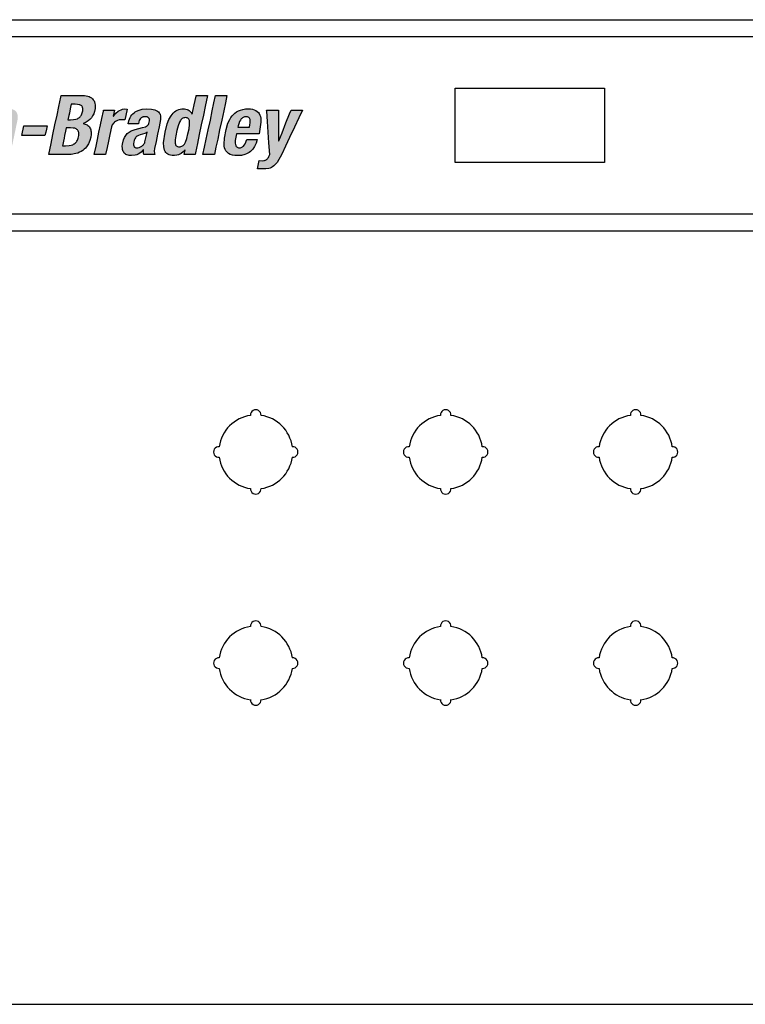
# Model space of a CAD drawing. Units: inches. Extents: x 0 to 57.9, y -4.3 to 66.7.
# Drawn here: x 32 to 40.6, y 14 to 25.7 of the extents above; entities that cross this region are included whole.
import ezdxf

# ---------------------------------------------------------------- set-up
doc = ezdxf.new("R2010")
doc.units = ezdxf.units.IN
doc.header["$MEASUREMENT"] = 0
doc.layers.add('-LBL-UPR', color=9, linetype='Continuous')

# ---------------------------------------------------------------- blocks, each defined once
blk = doc.blocks.new('A$C256A0ED8')
h = blk.add_hatch(color=256)
h.paths.add_polyline_path([(4.284, 10.299), (4.278, 10.414), (4.272, 10.528), (4.266, 10.632), (4.259, 10.763), (4.201, 10.763), (4.085, 10.763), (4.076, 10.743), (4.023, 10.632), (3.973, 10.528), (3.919, 10.414), (3.864, 10.299), (3.815, 10.196), (3.752, 10.065), (3.79, 10.065), (3.899, 10.065), (3.92, 10.114), (3.963, 10.212), (4.04, 10.212), (4.148, 10.212), (4.148, 10.174), (4.149, 10.065), (4.187, 10.065), (4.296, 10.065), (4.295, 10.085), (4.289, 10.196)])
h.paths.add_polyline_path([(4.011, 10.328), (4.028, 10.367), (4.046, 10.409), (4.067, 10.459), (4.09, 10.511), (4.111, 10.56), (4.129, 10.603), (4.146, 10.641), (4.148, 10.641), (4.148, 10.633), (4.148, 10.583), (4.148, 10.536), (4.148, 10.485), (4.148, 10.433), (4.148, 10.387), (4.148, 10.328), (4.102, 10.328), (4.057, 10.328)], flags=16)
h.paths.add_polyline_path([(4.542, 10.356), (4.567, 10.472), (4.59, 10.582), (4.61, 10.676), (4.629, 10.763), (4.583, 10.763), (4.494, 10.763), (4.475, 10.676), (4.455, 10.582), (4.432, 10.472), (4.407, 10.356), (4.384, 10.245), (4.364, 10.151), (4.345, 10.065), (4.391, 10.065), (4.48, 10.065), (4.499, 10.151), (4.519, 10.245)])
h.paths.add_polyline_path([(4.753, 10.245), (4.777, 10.356), (4.801, 10.472), (4.825, 10.582), (4.845, 10.676), (4.863, 10.763), (4.818, 10.763), (4.728, 10.763), (4.71, 10.676), (4.69, 10.582), (4.667, 10.472), (4.642, 10.356), (4.618, 10.245), (4.598, 10.151), (4.58, 10.065), (4.625, 10.065), (4.715, 10.065), (4.733, 10.151)])
h.paths.add_polyline_path([(5.156, 10.113), (5.168, 10.128), (5.19, 10.16), (5.208, 10.198), (5.222, 10.242), (5.19, 10.242), (5.1, 10.242), (5.079, 10.19), (5.068, 10.175), (5.057, 10.162), (5.048, 10.155), (5.035, 10.148), (5.02, 10.144), (5.008, 10.143), (4.995, 10.144), (4.981, 10.151), (4.972, 10.162), (4.967, 10.173), (4.964, 10.181), (4.962, 10.199), (4.962, 10.231), (4.977, 10.307), (4.984, 10.307), (5.066, 10.307), (5.154, 10.307), (5.243, 10.307), (5.25, 10.338), (5.265, 10.447), (5.263, 10.493), (5.26, 10.513), (5.254, 10.531), (5.246, 10.548), (5.235, 10.562), (5.222, 10.575), (5.206, 10.585), (5.188, 10.594), (5.166, 10.599), (5.142, 10.603), (5.114, 10.604), (5.081, 10.603), (5.052, 10.598), (5.024, 10.591), (5, 10.582), (4.978, 10.57), (4.958, 10.555), (4.94, 10.539), (4.924, 10.521), (4.909, 10.502), (4.897, 10.48), (4.876, 10.434), (4.853, 10.359), (4.833, 10.258), (4.829, 10.186), (4.831, 10.164), (4.835, 10.143), (4.842, 10.123), (4.852, 10.106), (4.865, 10.09), (4.882, 10.077), (4.902, 10.066), (4.927, 10.058), (4.956, 10.053), (4.99, 10.051), (5.036, 10.054), (5.076, 10.064), (5.094, 10.071), (5.111, 10.079), (5.127, 10.089), (5.142, 10.101)])
h.paths.add_polyline_path([(4.994, 10.387), (4.997, 10.404), (5.003, 10.426), (5.013, 10.454), (5.022, 10.471), (5.033, 10.486), (5.04, 10.492), (5.047, 10.498), (5.054, 10.503), (5.062, 10.507), (5.071, 10.51), (5.08, 10.512), (5.09, 10.512), (5.099, 10.512), (5.112, 10.51), (5.125, 10.502), (5.133, 10.491), (5.137, 10.48), (5.138, 10.472), (5.139, 10.462), (5.139, 10.441), (5.136, 10.416), (5.131, 10.387), (5.106, 10.387), (5.074, 10.387), (5.051, 10.387), (5.019, 10.387)], flags=16)
h.paths.add_polyline_path([(5.477, 10.434), (5.484, 10.452), (5.493, 10.467), (5.501, 10.477), (5.512, 10.487), (5.526, 10.494), (5.537, 10.498), (5.544, 10.499), (5.561, 10.501), (5.578, 10.5), (5.589, 10.496), (5.597, 10.49), (5.603, 10.482), (5.606, 10.471), (5.607, 10.461), (5.606, 10.446), (5.601, 10.417), (5.583, 10.334), (5.565, 10.246), (5.546, 10.159), (5.526, 10.065), (5.571, 10.065), (5.661, 10.065), (5.671, 10.113), (5.689, 10.196), (5.709, 10.292), (5.728, 10.382), (5.747, 10.474), (5.75, 10.507), (5.749, 10.522), (5.747, 10.535), (5.743, 10.548), (5.739, 10.559), (5.733, 10.568), (5.725, 10.577), (5.717, 10.584), (5.707, 10.591), (5.696, 10.596), (5.684, 10.599), (5.671, 10.602), (5.657, 10.604), (5.631, 10.604), (5.6, 10.6), (5.57, 10.59), (5.551, 10.581), (5.533, 10.569), (5.515, 10.555), (5.489, 10.526), (5.503, 10.591), (5.46, 10.591), (5.374, 10.591), (5.366, 10.554), (5.345, 10.455), (5.327, 10.371), (5.309, 10.284), (5.283, 10.163), (5.262, 10.065), (5.307, 10.065), (5.397, 10.065), (5.416, 10.155), (5.434, 10.239), (5.457, 10.348)])
h.paths.add_polyline_path([(6.089, 10.366), (6.097, 10.405), (6.089, 10.405), (6.045, 10.405), (6.004, 10.405), (5.959, 10.405), (5.914, 10.405), (5.873, 10.405), (5.821, 10.405), (5.813, 10.366), (5.805, 10.328), (5.797, 10.29), (5.804, 10.29), (5.848, 10.29), (5.889, 10.29), (5.934, 10.29), (5.98, 10.29), (6.021, 10.29), (6.072, 10.29), (6.081, 10.328)])
h.paths.add_polyline_path([(6.549, 10.425), (6.536, 10.429), (6.519, 10.432), (6.536, 10.437), (6.562, 10.448), (6.584, 10.462), (6.604, 10.479), (6.622, 10.499), (6.637, 10.521), (6.649, 10.545), (6.658, 10.572), (6.665, 10.61), (6.667, 10.632), (6.667, 10.652), (6.664, 10.67), (6.66, 10.686), (6.653, 10.701), (6.645, 10.713), (6.635, 10.724), (6.623, 10.734), (6.609, 10.742), (6.594, 10.749), (6.578, 10.754), (6.541, 10.761), (6.494, 10.763), (6.382, 10.763), (6.265, 10.763), (6.26, 10.743), (6.237, 10.632), (6.215, 10.528), (6.19, 10.414), (6.166, 10.299), (6.144, 10.196), (6.116, 10.065), (6.161, 10.065), (6.274, 10.065), (6.383, 10.066), (6.437, 10.074), (6.461, 10.081), (6.482, 10.09), (6.502, 10.101), (6.521, 10.113), (6.537, 10.126), (6.552, 10.141), (6.565, 10.156), (6.588, 10.191), (6.604, 10.229), (6.615, 10.269), (6.62, 10.302), (6.62, 10.332), (6.617, 10.346), (6.614, 10.358), (6.61, 10.37), (6.604, 10.381), (6.598, 10.391), (6.59, 10.4), (6.581, 10.408), (6.571, 10.415), (6.561, 10.42)])
h.paths.add_polyline_path([(6.324, 10.379), (6.339, 10.379), (6.373, 10.379), (6.406, 10.377), (6.426, 10.374), (6.435, 10.371), (6.443, 10.367), (6.45, 10.362), (6.46, 10.354), (6.466, 10.343), (6.47, 10.334), (6.472, 10.325), (6.473, 10.314), (6.473, 10.302), (6.472, 10.289), (6.466, 10.259), (6.456, 10.234), (6.451, 10.223), (6.444, 10.214), (6.437, 10.205), (6.429, 10.197), (6.42, 10.191), (6.411, 10.185), (6.402, 10.18), (6.381, 10.173), (6.358, 10.17), (6.315, 10.168), (6.279, 10.168), (6.282, 10.183), (6.291, 10.223), (6.298, 10.256), (6.305, 10.291), (6.315, 10.339)], flags=16)
h.paths.add_polyline_path([(6.344, 10.476), (6.347, 10.489), (6.355, 10.524), (6.361, 10.553), (6.367, 10.583), (6.376, 10.625), (6.383, 10.659), (6.396, 10.659), (6.428, 10.659), (6.458, 10.658), (6.478, 10.654), (6.487, 10.651), (6.498, 10.646), (6.509, 10.636), (6.517, 10.623), (6.519, 10.61), (6.52, 10.601), (6.519, 10.58), (6.514, 10.556), (6.506, 10.535), (6.501, 10.526), (6.495, 10.518), (6.489, 10.51), (6.482, 10.504), (6.474, 10.498), (6.466, 10.493), (6.457, 10.488), (6.436, 10.481), (6.412, 10.478), (6.374, 10.476)], flags=16)
h.paths.add_polyline_path([(6.897, 10.448), (6.906, 10.454), (6.914, 10.459), (6.932, 10.468), (6.95, 10.473), (6.969, 10.475), (7.019, 10.473), (7.031, 10.527), (7.047, 10.602), (7.012, 10.604), (6.992, 10.601), (6.973, 10.595), (6.955, 10.587), (6.938, 10.576), (6.913, 10.555), (6.881, 10.517), (6.896, 10.591), (6.853, 10.591), (6.767, 10.591), (6.764, 10.576), (6.746, 10.492), (6.73, 10.414), (6.712, 10.328), (6.693, 10.241), (6.677, 10.163), (6.656, 10.065), (6.712, 10.065), (6.79, 10.065), (6.808, 10.146), (6.824, 10.223), (6.84, 10.299), (6.861, 10.393), (6.865, 10.405), (6.87, 10.415), (6.876, 10.425), (6.883, 10.434), (6.89, 10.441)])
h.paths.add_polyline_path([(7.442, 10.508), (7.441, 10.522), (7.437, 10.536), (7.432, 10.548), (7.425, 10.559), (7.416, 10.569), (7.405, 10.578), (7.391, 10.586), (7.374, 10.592), (7.355, 10.598), (7.333, 10.601), (7.279, 10.604), (7.224, 10.6), (7.189, 10.591), (7.156, 10.577), (7.141, 10.569), (7.127, 10.558), (7.114, 10.547), (7.102, 10.533), (7.091, 10.519), (7.081, 10.502), (7.073, 10.484), (7.066, 10.464), (7.057, 10.429), (7.089, 10.429), (7.179, 10.429), (7.184, 10.452), (7.189, 10.466), (7.195, 10.478), (7.205, 10.491), (7.216, 10.5), (7.227, 10.507), (7.241, 10.511), (7.256, 10.513), (7.277, 10.511), (7.29, 10.507), (7.298, 10.501), (7.305, 10.493), (7.309, 10.484), (7.31, 10.475), (7.31, 10.462), (7.308, 10.448), (7.302, 10.43), (7.296, 10.418), (7.289, 10.41), (7.283, 10.405), (7.274, 10.398), (7.262, 10.393), (7.226, 10.383), (7.142, 10.361), (7.095, 10.343), (7.069, 10.329), (7.047, 10.311), (7.038, 10.301), (7.029, 10.29), (7.014, 10.265), (7.002, 10.236), (6.99, 10.188), (6.987, 10.162), (6.989, 10.136), (6.991, 10.123), (6.994, 10.111), (6.999, 10.1), (7.005, 10.09), (7.012, 10.08), (7.021, 10.072), (7.031, 10.065), (7.042, 10.059), (7.056, 10.055), (7.071, 10.052), (7.099, 10.051), (7.142, 10.056), (7.161, 10.061), (7.178, 10.069), (7.195, 10.079), (7.212, 10.093), (7.238, 10.122), (7.239, 10.081), (7.243, 10.065), (7.286, 10.065), (7.372, 10.065), (7.369, 10.081), (7.367, 10.103), (7.371, 10.134), (7.388, 10.218), (7.406, 10.305), (7.425, 10.391), (7.441, 10.477)])
h.paths.add_polyline_path([(7.282, 10.328), (7.278, 10.308), (7.271, 10.276), (7.264, 10.244), (7.257, 10.214), (7.254, 10.204), (7.249, 10.195), (7.244, 10.187), (7.239, 10.18), (7.232, 10.173), (7.219, 10.162), (7.204, 10.153), (7.189, 10.148), (7.174, 10.144), (7.157, 10.143), (7.145, 10.145), (7.136, 10.15), (7.129, 10.157), (7.124, 10.167), (7.122, 10.179), (7.121, 10.195), (7.123, 10.209), (7.129, 10.233), (7.135, 10.248), (7.144, 10.261), (7.148, 10.267), (7.154, 10.272), (7.166, 10.282), (7.181, 10.29), (7.199, 10.296), (7.229, 10.304), (7.257, 10.314)], flags=16)
h.paths.add_polyline_path([(7.948, 10.528), (7.97, 10.632), (7.998, 10.763), (7.973, 10.763), (7.863, 10.763), (7.862, 10.756), (7.84, 10.652), (7.816, 10.539), (7.802, 10.563), (7.793, 10.575), (7.782, 10.585), (7.77, 10.592), (7.756, 10.598), (7.741, 10.602), (7.724, 10.604), (7.694, 10.603), (7.675, 10.6), (7.656, 10.596), (7.639, 10.589), (7.623, 10.58), (7.607, 10.568), (7.592, 10.555), (7.578, 10.539), (7.565, 10.521), (7.541, 10.479), (7.52, 10.426), (7.494, 10.328), (7.477, 10.202), (7.479, 10.154), (7.483, 10.134), (7.488, 10.116), (7.496, 10.1), (7.505, 10.087), (7.515, 10.076), (7.528, 10.067), (7.543, 10.06), (7.559, 10.055), (7.577, 10.052), (7.606, 10.051), (7.634, 10.055), (7.652, 10.06), (7.668, 10.067), (7.685, 10.077), (7.708, 10.096), (7.733, 10.123), (7.721, 10.065), (7.745, 10.065), (7.85, 10.065), (7.854, 10.085), (7.878, 10.196), (7.9, 10.299), (7.924, 10.414)])
h.paths.add_polyline_path([(7.78, 10.476), (7.783, 10.467), (7.785, 10.457), (7.786, 10.446), (7.786, 10.419), (7.779, 10.368), (7.766, 10.307), (7.752, 10.252), (7.736, 10.21), (7.723, 10.188), (7.717, 10.179), (7.709, 10.172), (7.701, 10.166), (7.693, 10.161), (7.683, 10.157), (7.673, 10.155), (7.663, 10.155), (7.652, 10.155), (7.643, 10.157), (7.632, 10.163), (7.624, 10.172), (7.62, 10.179), (7.617, 10.188), (7.615, 10.198), (7.614, 10.21), (7.614, 10.237), (7.621, 10.287), (7.634, 10.349), (7.648, 10.403), (7.664, 10.446), (7.676, 10.467), (7.683, 10.476), (7.69, 10.484), (7.698, 10.49), (7.707, 10.495), (7.716, 10.498), (7.726, 10.5), (7.736, 10.501), (7.747, 10.5), (7.756, 10.498), (7.767, 10.493), (7.776, 10.484)], flags=16)
h.paths.add_polyline_path([(8.166, 10.472), (8.189, 10.582), (8.209, 10.676), (8.228, 10.763), (8.182, 10.763), (8.093, 10.763), (8.074, 10.676), (8.054, 10.582), (8.031, 10.472), (8.006, 10.356), (7.983, 10.245), (7.963, 10.151), (7.944, 10.065), (7.99, 10.065), (8.079, 10.065), (8.098, 10.151), (8.118, 10.245), (8.141, 10.356)])
h.paths.add_polyline_path([(8.63, 10.447), (8.628, 10.493), (8.624, 10.513), (8.618, 10.531), (8.61, 10.548), (8.6, 10.562), (8.587, 10.575), (8.571, 10.585), (8.552, 10.594), (8.531, 10.599), (8.506, 10.603), (8.479, 10.604), (8.446, 10.603), (8.416, 10.598), (8.389, 10.591), (8.364, 10.582), (8.342, 10.57), (8.322, 10.555), (8.304, 10.539), (8.288, 10.521), (8.274, 10.502), (8.261, 10.48), (8.24, 10.434), (8.217, 10.359), (8.198, 10.258), (8.193, 10.186), (8.195, 10.164), (8.2, 10.143), (8.206, 10.123), (8.216, 10.106), (8.229, 10.09), (8.246, 10.077), (8.267, 10.066), (8.292, 10.058), (8.321, 10.053), (8.355, 10.051), (8.4, 10.054), (8.44, 10.064), (8.459, 10.071), (8.476, 10.079), (8.492, 10.089), (8.507, 10.101), (8.52, 10.113), (8.533, 10.128), (8.555, 10.16), (8.573, 10.198), (8.586, 10.242), (8.555, 10.242), (8.465, 10.242), (8.443, 10.19), (8.433, 10.175), (8.422, 10.162), (8.413, 10.155), (8.4, 10.148), (8.385, 10.144), (8.373, 10.143), (8.359, 10.144), (8.346, 10.151), (8.336, 10.162), (8.331, 10.173), (8.329, 10.181), (8.326, 10.199), (8.327, 10.231), (8.341, 10.307), (8.349, 10.307), (8.431, 10.307), (8.518, 10.307), (8.608, 10.307), (8.614, 10.338)])
h.paths.add_polyline_path([(8.496, 10.387), (8.47, 10.387), (8.438, 10.387), (8.416, 10.387), (8.384, 10.387), (8.358, 10.387), (8.362, 10.404), (8.367, 10.426), (8.377, 10.454), (8.387, 10.471), (8.398, 10.486), (8.404, 10.492), (8.411, 10.498), (8.419, 10.503), (8.427, 10.507), (8.435, 10.51), (8.444, 10.512), (8.454, 10.512), (8.464, 10.512), (8.477, 10.51), (8.489, 10.502), (8.498, 10.491), (8.501, 10.48), (8.503, 10.472), (8.504, 10.462), (8.503, 10.441), (8.5, 10.416)], flags=16)
h.paths.add_polyline_path([(8.839, 10.469), (8.839, 10.591), (8.803, 10.591), (8.698, 10.591), (8.699, 10.576), (8.708, 10.455), (8.716, 10.328), (8.725, 10.201), (8.734, 10.065), (8.725, 10.041), (8.718, 10.027), (8.707, 10.013), (8.695, 10.003), (8.682, 9.997), (8.671, 9.993), (8.663, 9.992), (8.646, 9.99), (8.611, 9.993), (8.59, 9.893), (8.688, 9.894), (8.724, 9.9), (8.74, 9.904), (8.755, 9.91), (8.769, 9.918), (8.783, 9.928), (8.796, 9.94), (8.821, 9.971), (8.876, 10.068), (8.92, 10.161), (8.969, 10.265), (9.026, 10.386), (9.079, 10.499), (9.123, 10.591), (9.097, 10.591), (8.988, 10.591), (8.97, 10.546), (8.927, 10.439), (8.88, 10.321), (8.842, 10.227), (8.84, 10.227), (8.84, 10.237), (8.84, 10.349)])
at = {"layer": '-LBL-UPR'}
for p, q in [((0, 11.66), (23.608, 11.66)), ((0, 11.46), (23.608, 11.46)), ((0, 9.36), (23.608, 9.36)), ((0, 9.16), (23.608, 9.16))]:
    blk.add_line(p, q, dxfattribs=at)
for p, q in [((6.237, 10.632), (6.26, 10.743)), ((6.26, 10.743), (6.265, 10.763)), ((6.265, 10.763), (6.382, 10.763)), ((6.382, 10.763), (6.494, 10.763)), ((6.494, 10.763), (6.541, 10.761)), ((6.541, 10.761), (6.578, 10.754)), ((6.578, 10.754), (6.594, 10.749)), ((6.594, 10.749), (6.609, 10.742)), ((6.609, 10.742), (6.623, 10.734)), ((6.623, 10.734), (6.635, 10.724)), ((7.84, 10.652), (7.862, 10.756)), ((7.862, 10.756), (7.863, 10.763)), ((7.863, 10.763), (7.973, 10.763)), ((7.998, 10.763), (7.97, 10.632)), ((7.973, 10.763), (7.998, 10.763)), ((8.074, 10.676), (8.093, 10.763)), ((8.093, 10.763), (8.182, 10.763)), ((8.182, 10.763), (8.228, 10.763)), ((8.228, 10.763), (8.209, 10.676)), ((6.215, 10.528), (6.237, 10.632)), ((6.376, 10.625), (6.367, 10.583)), ((6.383, 10.659), (6.376, 10.625)), ((6.396, 10.659), (6.383, 10.659)), ((6.428, 10.659), (6.396, 10.659)), ((6.458, 10.658), (6.428, 10.659)), ((6.478, 10.654), (6.458, 10.658)), ((6.487, 10.651), (6.478, 10.654)), ((6.494, 10.648), (6.487, 10.651)), ((6.501, 10.644), (6.494, 10.648)), ((6.507, 10.639), (6.501, 10.644)), ((6.511, 10.633), (6.507, 10.639)), ((6.515, 10.626), (6.511, 10.633)), ((6.518, 10.619), (6.515, 10.626)), ((6.519, 10.61), (6.518, 10.619)), ((6.635, 10.724), (6.645, 10.713)), ((6.645, 10.713), (6.653, 10.701)), ((6.653, 10.701), (6.66, 10.686)), ((6.66, 10.686), (6.664, 10.67)), ((6.664, 10.67), (6.667, 10.652)), ((6.667, 10.632), (6.665, 10.61)), ((6.667, 10.652), (6.667, 10.632)), ((7.816, 10.542), (7.84, 10.652)), ((7.97, 10.632), (7.948, 10.528)), ((8.054, 10.582), (8.074, 10.676)), ((8.209, 10.676), (8.189, 10.582)), ((6.19, 10.414), (6.215, 10.528)), ((6.355, 10.524), (6.347, 10.489)), ((6.361, 10.553), (6.355, 10.524)), ((6.367, 10.583), (6.361, 10.553)), ((6.466, 10.493), (6.474, 10.498)), ((6.474, 10.498), (6.482, 10.504)), ((6.482, 10.504), (6.489, 10.51)), ((6.489, 10.51), (6.495, 10.518)), ((6.495, 10.518), (6.501, 10.526)), ((6.501, 10.526), (6.506, 10.535)), ((6.506, 10.535), (6.514, 10.556)), ((6.514, 10.556), (6.519, 10.58)), ((6.52, 10.601), (6.519, 10.61)), ((6.519, 10.58), (6.52, 10.601)), ((6.622, 10.499), (6.604, 10.479)), ((6.637, 10.521), (6.622, 10.499)), ((6.649, 10.545), (6.637, 10.521)), ((6.658, 10.572), (6.649, 10.545)), ((6.665, 10.61), (6.658, 10.572)), ((6.746, 10.492), (6.764, 10.576)), ((6.764, 10.576), (6.767, 10.591)), ((6.767, 10.591), (6.853, 10.591)), ((6.853, 10.591), (6.896, 10.591)), ((6.896, 10.591), (6.881, 10.52)), ((6.881, 10.52), (6.883, 10.52)), ((6.883, 10.52), (6.913, 10.555)), ((6.913, 10.555), (6.938, 10.576)), ((6.938, 10.576), (6.955, 10.587)), ((6.955, 10.587), (6.973, 10.595)), ((6.973, 10.595), (6.992, 10.601)), ((6.992, 10.601), (7.012, 10.604)), ((7.012, 10.604), (7.047, 10.602)), ((7.031, 10.527), (7.019, 10.473)), ((7.047, 10.602), (7.031, 10.527)), ((7.073, 10.484), (7.081, 10.502)), ((7.081, 10.502), (7.091, 10.519)), ((7.091, 10.519), (7.102, 10.533)), ((7.102, 10.533), (7.114, 10.547)), ((7.114, 10.547), (7.127, 10.558)), ((7.127, 10.558), (7.141, 10.569)), ((7.141, 10.569), (7.156, 10.577)), ((7.156, 10.577), (7.189, 10.591)), ((7.189, 10.591), (7.224, 10.6)), ((7.213, 10.498), (7.208, 10.494)), ((7.219, 10.502), (7.213, 10.498)), ((7.224, 10.505), (7.219, 10.502)), ((7.224, 10.6), (7.279, 10.604)), ((7.231, 10.508), (7.224, 10.505)), ((7.237, 10.51), (7.231, 10.508)), ((7.244, 10.511), (7.237, 10.51)), ((7.251, 10.512), (7.244, 10.511)), ((7.259, 10.512), (7.251, 10.512)), ((7.274, 10.511), (7.259, 10.512)), ((7.281, 10.51), (7.274, 10.511)), ((7.279, 10.604), (7.333, 10.601)), ((7.287, 10.508), (7.281, 10.51)), ((7.292, 10.506), (7.287, 10.508)), ((7.296, 10.503), (7.292, 10.506)), ((7.3, 10.499), (7.296, 10.503)), ((7.303, 10.495), (7.3, 10.499)), ((7.306, 10.491), (7.303, 10.495)), ((7.333, 10.601), (7.355, 10.598)), ((7.355, 10.598), (7.374, 10.592)), ((7.374, 10.592), (7.391, 10.586)), ((7.391, 10.586), (7.405, 10.578)), ((7.405, 10.578), (7.416, 10.569)), ((7.416, 10.569), (7.425, 10.559)), ((7.425, 10.559), (7.432, 10.548)), ((7.432, 10.548), (7.437, 10.536)), ((7.437, 10.536), (7.441, 10.522)), ((7.441, 10.522), (7.442, 10.508)), ((7.442, 10.508), (7.441, 10.477)), ((7.541, 10.479), (7.565, 10.521)), ((7.565, 10.521), (7.578, 10.539)), ((7.578, 10.539), (7.592, 10.555)), ((7.592, 10.555), (7.607, 10.568)), ((7.607, 10.568), (7.623, 10.58)), ((7.623, 10.58), (7.639, 10.589)), ((7.639, 10.589), (7.656, 10.596)), ((7.656, 10.596), (7.675, 10.6)), ((7.675, 10.6), (7.694, 10.603)), ((7.694, 10.603), (7.724, 10.604)), ((7.707, 10.495), (7.698, 10.49)), ((7.716, 10.498), (7.707, 10.495)), ((7.726, 10.5), (7.716, 10.498)), ((7.724, 10.604), (7.741, 10.602)), ((7.736, 10.501), (7.726, 10.5)), ((7.747, 10.5), (7.736, 10.501)), ((7.741, 10.602), (7.756, 10.598)), ((7.756, 10.498), (7.747, 10.5)), ((7.756, 10.598), (7.77, 10.592)), ((7.764, 10.495), (7.756, 10.498)), ((7.77, 10.49), (7.764, 10.495)), ((7.77, 10.592), (7.782, 10.585)), ((7.782, 10.585), (7.793, 10.575)), ((7.793, 10.575), (7.802, 10.563)), ((7.802, 10.563), (7.814, 10.542)), ((7.814, 10.542), (7.816, 10.542)), ((7.948, 10.528), (7.924, 10.414)), ((8.031, 10.472), (8.054, 10.582)), ((8.189, 10.582), (8.166, 10.472)), ((8.261, 10.48), (8.274, 10.502)), ((8.274, 10.502), (8.288, 10.521)), ((8.288, 10.521), (8.304, 10.539)), ((8.304, 10.539), (8.322, 10.555)), ((8.322, 10.555), (8.342, 10.57)), ((8.342, 10.57), (8.364, 10.582)), ((8.364, 10.582), (8.389, 10.591)), ((8.389, 10.591), (8.416, 10.598)), ((8.411, 10.498), (8.404, 10.492)), ((8.419, 10.503), (8.411, 10.498)), ((8.416, 10.598), (8.446, 10.603)), ((8.427, 10.507), (8.419, 10.503)), ((8.435, 10.51), (8.427, 10.507)), ((8.444, 10.512), (8.435, 10.51)), ((8.454, 10.512), (8.444, 10.512)), ((8.446, 10.603), (8.479, 10.604)), ((8.464, 10.512), (8.454, 10.512)), ((8.472, 10.51), (8.464, 10.512)), ((8.48, 10.508), (8.472, 10.51)), ((8.479, 10.604), (8.506, 10.603)), ((8.486, 10.504), (8.48, 10.508)), ((8.491, 10.5), (8.486, 10.504)), ((8.496, 10.494), (8.491, 10.5)), ((8.499, 10.487), (8.496, 10.494)), ((8.506, 10.603), (8.531, 10.599)), ((8.531, 10.599), (8.552, 10.594)), ((8.552, 10.594), (8.571, 10.585)), ((8.571, 10.585), (8.587, 10.575)), ((8.587, 10.575), (8.6, 10.562)), ((8.6, 10.562), (8.61, 10.548)), ((8.61, 10.548), (8.618, 10.531)), ((8.618, 10.531), (8.624, 10.513)), ((8.624, 10.513), (8.628, 10.493)), ((8.698, 10.591), (8.803, 10.591)), ((8.699, 10.576), (8.698, 10.591)), ((8.708, 10.455), (8.699, 10.576)), ((8.803, 10.591), (8.839, 10.591)), ((8.839, 10.591), (8.839, 10.469)), ((8.927, 10.439), (8.97, 10.546)), ((8.97, 10.546), (8.988, 10.591)), ((8.988, 10.591), (9.097, 10.591)), ((9.079, 10.499), (9.026, 10.386)), ((9.123, 10.591), (9.079, 10.499)), ((9.097, 10.591), (9.123, 10.591)), ((5.813, 10.366), (5.821, 10.405)), ((5.821, 10.405), (5.873, 10.405)), ((5.873, 10.405), (5.914, 10.405)), ((5.914, 10.405), (5.959, 10.405)), ((5.959, 10.405), (6.004, 10.405)), ((6.004, 10.405), (6.045, 10.405)), ((6.045, 10.405), (6.089, 10.405)), ((6.089, 10.405), (6.097, 10.405)), ((6.097, 10.405), (6.089, 10.366)), ((6.166, 10.299), (6.19, 10.414)), ((6.324, 10.379), (6.315, 10.339)), ((6.339, 10.379), (6.324, 10.379)), ((6.373, 10.379), (6.339, 10.379)), ((6.347, 10.489), (6.344, 10.476)), ((6.344, 10.476), (6.344, 10.476)), ((6.344, 10.476), (6.374, 10.476)), ((6.406, 10.377), (6.373, 10.379)), ((6.374, 10.476), (6.412, 10.478)), ((6.412, 10.478), (6.436, 10.481)), ((6.436, 10.481), (6.457, 10.488)), ((6.457, 10.488), (6.466, 10.493)), ((6.536, 10.437), (6.523, 10.433)), ((6.523, 10.433), (6.523, 10.431)), ((6.523, 10.431), (6.536, 10.429)), ((6.562, 10.448), (6.536, 10.437)), ((6.536, 10.429), (6.549, 10.425)), ((6.549, 10.425), (6.561, 10.42)), ((6.561, 10.42), (6.571, 10.415)), ((6.584, 10.462), (6.562, 10.448)), ((6.571, 10.415), (6.581, 10.408)), ((6.581, 10.408), (6.59, 10.4)), ((6.604, 10.479), (6.584, 10.462)), ((6.59, 10.4), (6.598, 10.391)), ((6.598, 10.391), (6.604, 10.381)), ((6.604, 10.381), (6.61, 10.37)), ((6.712, 10.328), (6.73, 10.414)), ((6.73, 10.414), (6.746, 10.492)), ((6.861, 10.393), (6.84, 10.299)), ((6.865, 10.405), (6.861, 10.393)), ((6.87, 10.415), (6.865, 10.405)), ((6.876, 10.425), (6.87, 10.415)), ((6.883, 10.434), (6.876, 10.425)), ((6.89, 10.441), (6.883, 10.434)), ((6.897, 10.448), (6.89, 10.441)), ((6.906, 10.454), (6.897, 10.448)), ((6.914, 10.459), (6.906, 10.454)), ((6.932, 10.468), (6.914, 10.459)), ((6.95, 10.473), (6.932, 10.468)), ((6.969, 10.475), (6.95, 10.473)), ((7.019, 10.473), (6.969, 10.475)), ((7.057, 10.429), (7.066, 10.464)), ((7.089, 10.429), (7.057, 10.429)), ((7.066, 10.464), (7.073, 10.484)), ((7.179, 10.429), (7.089, 10.429)), ((7.142, 10.361), (7.226, 10.383)), ((7.184, 10.452), (7.179, 10.429)), ((7.189, 10.466), (7.184, 10.452)), ((7.195, 10.478), (7.189, 10.466)), ((7.203, 10.489), (7.195, 10.478)), ((7.208, 10.494), (7.203, 10.489)), ((7.226, 10.383), (7.262, 10.393)), ((7.262, 10.393), (7.274, 10.398)), ((7.274, 10.398), (7.283, 10.405)), ((7.283, 10.405), (7.287, 10.408)), ((7.287, 10.408), (7.291, 10.412)), ((7.291, 10.412), (7.294, 10.416)), ((7.294, 10.416), (7.297, 10.42)), ((7.297, 10.42), (7.302, 10.43)), ((7.302, 10.43), (7.308, 10.448)), ((7.308, 10.486), (7.306, 10.491)), ((7.309, 10.481), (7.308, 10.486)), ((7.308, 10.448), (7.31, 10.462)), ((7.31, 10.475), (7.309, 10.481)), ((7.31, 10.462), (7.31, 10.475)), ((7.425, 10.391), (7.406, 10.305)), ((7.441, 10.477), (7.425, 10.391)), ((7.494, 10.328), (7.52, 10.426)), ((7.52, 10.426), (7.541, 10.479)), ((7.648, 10.403), (7.634, 10.349)), ((7.664, 10.446), (7.648, 10.403)), ((7.676, 10.467), (7.664, 10.446)), ((7.683, 10.476), (7.676, 10.467)), ((7.69, 10.484), (7.683, 10.476)), ((7.698, 10.49), (7.69, 10.484)), ((7.776, 10.484), (7.77, 10.49)), ((7.78, 10.476), (7.776, 10.484)), ((7.779, 10.368), (7.786, 10.419)), ((7.783, 10.467), (7.78, 10.476)), ((7.785, 10.457), (7.783, 10.467)), ((7.786, 10.446), (7.785, 10.457)), ((7.786, 10.419), (7.786, 10.446)), ((7.924, 10.414), (7.9, 10.299)), ((8.006, 10.356), (8.031, 10.472)), ((8.166, 10.472), (8.141, 10.356)), ((8.217, 10.359), (8.24, 10.434)), ((8.24, 10.434), (8.261, 10.48)), ((8.362, 10.404), (8.358, 10.387)), ((8.358, 10.387), (8.384, 10.387)), ((8.367, 10.426), (8.362, 10.404)), ((8.377, 10.454), (8.367, 10.426)), ((8.387, 10.471), (8.377, 10.454)), ((8.384, 10.387), (8.416, 10.387)), ((8.398, 10.486), (8.387, 10.471)), ((8.404, 10.492), (8.398, 10.486)), ((8.416, 10.387), (8.438, 10.387)), ((8.438, 10.387), (8.47, 10.387)), ((8.47, 10.387), (8.496, 10.387)), ((8.496, 10.387), (8.5, 10.416)), ((8.496, 10.387), (8.496, 10.387)), ((8.501, 10.48), (8.499, 10.487)), ((8.5, 10.416), (8.503, 10.441)), ((8.503, 10.472), (8.501, 10.48)), ((8.504, 10.462), (8.503, 10.472)), ((8.503, 10.441), (8.504, 10.462)), ((8.63, 10.447), (8.614, 10.338)), ((8.628, 10.493), (8.63, 10.447)), ((8.716, 10.328), (8.708, 10.455)), ((8.839, 10.469), (8.84, 10.349)), ((8.88, 10.321), (8.927, 10.439)), ((9.026, 10.386), (8.969, 10.265)), ((5.797, 10.29), (5.805, 10.328)), ((5.804, 10.29), (5.797, 10.29)), ((5.848, 10.29), (5.804, 10.29)), ((5.805, 10.328), (5.813, 10.366)), ((5.889, 10.29), (5.848, 10.29)), ((5.934, 10.29), (5.889, 10.29)), ((5.98, 10.29), (5.934, 10.29)), ((6.021, 10.29), (5.98, 10.29)), ((6.072, 10.29), (6.021, 10.29)), ((6.081, 10.328), (6.072, 10.29)), ((6.089, 10.366), (6.081, 10.328)), ((6.144, 10.196), (6.166, 10.299)), ((6.305, 10.291), (6.298, 10.256)), ((6.315, 10.339), (6.305, 10.291)), ((6.426, 10.374), (6.406, 10.377)), ((6.435, 10.371), (6.426, 10.374)), ((6.443, 10.367), (6.435, 10.371)), ((6.45, 10.362), (6.443, 10.367)), ((6.456, 10.357), (6.45, 10.362)), ((6.462, 10.35), (6.456, 10.357)), ((6.466, 10.343), (6.462, 10.35)), ((6.47, 10.334), (6.466, 10.343)), ((6.466, 10.259), (6.472, 10.289)), ((6.472, 10.325), (6.47, 10.334)), ((6.473, 10.314), (6.472, 10.325)), ((6.472, 10.289), (6.473, 10.302)), ((6.473, 10.302), (6.473, 10.314)), ((6.615, 10.269), (6.604, 10.229)), ((6.61, 10.37), (6.614, 10.358)), ((6.614, 10.358), (6.617, 10.346)), ((6.62, 10.302), (6.615, 10.269)), ((6.617, 10.346), (6.62, 10.332)), ((6.62, 10.332), (6.62, 10.302)), ((6.693, 10.241), (6.712, 10.328)), ((6.84, 10.299), (6.824, 10.223)), ((7.002, 10.236), (7.014, 10.265)), ((7.014, 10.265), (7.029, 10.29)), ((7.029, 10.29), (7.038, 10.301)), ((7.038, 10.301), (7.047, 10.311)), ((7.047, 10.311), (7.069, 10.329)), ((7.069, 10.329), (7.095, 10.343)), ((7.095, 10.343), (7.142, 10.361)), ((7.148, 10.267), (7.144, 10.261)), ((7.154, 10.272), (7.148, 10.267)), ((7.166, 10.282), (7.154, 10.272)), ((7.181, 10.29), (7.166, 10.282)), ((7.199, 10.296), (7.181, 10.29)), ((7.229, 10.304), (7.199, 10.296)), ((7.257, 10.314), (7.229, 10.304)), ((7.282, 10.328), (7.257, 10.314)), ((7.264, 10.244), (7.271, 10.276)), ((7.271, 10.276), (7.278, 10.308)), ((7.278, 10.308), (7.282, 10.328)), ((7.282, 10.328), (7.282, 10.328)), ((7.406, 10.305), (7.388, 10.218)), ((7.477, 10.202), (7.494, 10.328)), ((7.621, 10.287), (7.614, 10.237)), ((7.634, 10.349), (7.621, 10.287)), ((7.752, 10.252), (7.766, 10.307)), ((7.766, 10.307), (7.779, 10.368)), ((7.9, 10.299), (7.878, 10.196)), ((7.983, 10.245), (8.006, 10.356)), ((8.141, 10.356), (8.118, 10.245)), ((8.198, 10.258), (8.217, 10.359)), ((8.341, 10.307), (8.327, 10.231)), ((8.349, 10.307), (8.341, 10.307)), ((8.431, 10.307), (8.349, 10.307)), ((8.518, 10.307), (8.431, 10.307)), ((8.608, 10.307), (8.518, 10.307)), ((8.614, 10.338), (8.608, 10.307)), ((8.725, 10.201), (8.716, 10.328)), ((8.84, 10.349), (8.84, 10.237)), ((8.842, 10.227), (8.88, 10.321)), ((8.969, 10.265), (8.92, 10.161)), ((6.116, 10.065), (6.144, 10.196)), ((6.282, 10.183), (6.279, 10.168)), ((6.279, 10.168), (6.279, 10.168)), ((6.279, 10.168), (6.315, 10.168)), ((6.291, 10.223), (6.282, 10.183)), ((6.298, 10.256), (6.291, 10.223)), ((6.315, 10.168), (6.358, 10.17)), ((6.358, 10.17), (6.381, 10.173)), ((6.381, 10.173), (6.402, 10.18)), ((6.402, 10.18), (6.411, 10.185)), ((6.411, 10.185), (6.42, 10.191)), ((6.42, 10.191), (6.429, 10.197)), ((6.429, 10.197), (6.437, 10.205)), ((6.437, 10.205), (6.444, 10.214)), ((6.444, 10.214), (6.451, 10.223)), ((6.451, 10.223), (6.456, 10.234)), ((6.456, 10.234), (6.466, 10.259)), ((6.565, 10.156), (6.552, 10.141)), ((6.588, 10.191), (6.565, 10.156)), ((6.604, 10.229), (6.588, 10.191)), ((6.656, 10.065), (6.677, 10.163)), ((6.677, 10.163), (6.693, 10.241)), ((6.808, 10.146), (6.79, 10.065)), ((6.824, 10.223), (6.808, 10.146)), ((6.987, 10.162), (6.99, 10.188)), ((6.989, 10.136), (6.987, 10.162)), ((6.99, 10.188), (7.002, 10.236)), ((7.123, 10.209), (7.121, 10.195)), ((7.121, 10.195), (7.122, 10.182)), ((7.122, 10.182), (7.122, 10.175)), ((7.122, 10.175), (7.124, 10.17)), ((7.129, 10.233), (7.123, 10.209)), ((7.124, 10.17), (7.125, 10.165)), ((7.125, 10.165), (7.128, 10.16)), ((7.128, 10.16), (7.13, 10.156)), ((7.135, 10.248), (7.129, 10.233)), ((7.13, 10.156), (7.134, 10.152)), ((7.134, 10.152), (7.138, 10.149)), ((7.144, 10.261), (7.135, 10.248)), ((7.138, 10.149), (7.142, 10.146)), ((7.142, 10.146), (7.147, 10.144)), ((7.147, 10.144), (7.153, 10.143)), ((7.174, 10.144), (7.189, 10.148)), ((7.189, 10.148), (7.204, 10.153)), ((7.204, 10.153), (7.219, 10.162)), ((7.219, 10.162), (7.232, 10.173)), ((7.232, 10.173), (7.239, 10.18)), ((7.239, 10.18), (7.244, 10.187)), ((7.244, 10.187), (7.249, 10.195)), ((7.249, 10.195), (7.254, 10.204)), ((7.254, 10.204), (7.257, 10.214)), ((7.257, 10.214), (7.264, 10.244)), ((7.388, 10.218), (7.371, 10.134)), ((7.479, 10.154), (7.477, 10.202)), ((7.483, 10.134), (7.479, 10.154)), ((7.614, 10.237), (7.614, 10.21)), ((7.614, 10.21), (7.615, 10.198)), ((7.615, 10.198), (7.617, 10.188)), ((7.617, 10.188), (7.62, 10.179)), ((7.62, 10.179), (7.624, 10.172)), ((7.624, 10.172), (7.629, 10.166)), ((7.629, 10.166), (7.636, 10.161)), ((7.636, 10.161), (7.643, 10.157)), ((7.643, 10.157), (7.652, 10.155)), ((7.652, 10.155), (7.663, 10.155)), ((7.663, 10.155), (7.663, 10.155)), ((7.663, 10.155), (7.673, 10.155)), ((7.673, 10.155), (7.683, 10.157)), ((7.683, 10.157), (7.693, 10.161)), ((7.693, 10.161), (7.701, 10.166)), ((7.701, 10.166), (7.709, 10.172)), ((7.709, 10.172), (7.717, 10.179)), ((7.717, 10.179), (7.723, 10.188)), ((7.723, 10.188), (7.736, 10.21)), ((7.736, 10.21), (7.752, 10.252)), ((7.878, 10.196), (7.854, 10.085)), ((7.944, 10.065), (7.963, 10.151)), ((7.963, 10.151), (7.983, 10.245)), ((8.098, 10.151), (8.079, 10.065)), ((8.118, 10.245), (8.098, 10.151)), ((8.193, 10.186), (8.198, 10.258)), ((8.195, 10.164), (8.193, 10.186)), ((8.2, 10.143), (8.195, 10.164)), ((8.327, 10.231), (8.326, 10.199)), ((8.326, 10.199), (8.329, 10.181)), ((8.329, 10.181), (8.331, 10.173)), ((8.331, 10.173), (8.334, 10.165)), ((8.334, 10.165), (8.338, 10.159)), ((8.338, 10.159), (8.343, 10.153)), ((8.343, 10.153), (8.349, 10.149)), ((8.349, 10.149), (8.356, 10.146)), ((8.356, 10.146), (8.364, 10.144)), ((8.381, 10.143), (8.389, 10.145)), ((8.389, 10.145), (8.396, 10.147)), ((8.396, 10.147), (8.403, 10.149)), ((8.403, 10.149), (8.41, 10.153)), ((8.41, 10.153), (8.416, 10.157)), ((8.416, 10.157), (8.422, 10.162)), ((8.422, 10.162), (8.433, 10.175)), ((8.433, 10.175), (8.443, 10.19)), ((8.443, 10.19), (8.465, 10.242)), ((8.465, 10.242), (8.555, 10.242)), ((8.555, 10.16), (8.533, 10.128)), ((8.555, 10.242), (8.586, 10.242)), ((8.573, 10.198), (8.555, 10.16)), ((8.586, 10.242), (8.573, 10.198)), ((8.734, 10.065), (8.725, 10.201)), ((8.84, 10.237), (8.84, 10.227)), ((8.84, 10.227), (8.842, 10.227)), ((8.92, 10.161), (8.876, 10.068)), ((6.161, 10.065), (6.116, 10.065)), ((6.274, 10.065), (6.161, 10.065)), ((6.383, 10.066), (6.274, 10.065)), ((6.437, 10.074), (6.383, 10.066)), ((6.461, 10.081), (6.437, 10.074)), ((6.482, 10.09), (6.461, 10.081)), ((6.502, 10.101), (6.482, 10.09)), ((6.521, 10.113), (6.502, 10.101)), ((6.537, 10.126), (6.521, 10.113)), ((6.552, 10.141), (6.537, 10.126)), ((6.712, 10.065), (6.656, 10.065)), ((6.79, 10.065), (6.712, 10.065)), ((6.991, 10.123), (6.989, 10.136)), ((6.994, 10.111), (6.991, 10.123)), ((6.999, 10.1), (6.994, 10.111)), ((7.005, 10.09), (6.999, 10.1)), ((7.012, 10.08), (7.005, 10.09)), ((7.021, 10.072), (7.012, 10.08)), ((7.031, 10.065), (7.021, 10.072)), ((7.042, 10.059), (7.031, 10.065)), ((7.056, 10.055), (7.042, 10.059)), ((7.071, 10.052), (7.056, 10.055)), ((7.099, 10.051), (7.071, 10.052)), ((7.142, 10.056), (7.099, 10.051)), ((7.161, 10.061), (7.142, 10.056)), ((7.153, 10.143), (7.16, 10.143)), ((7.16, 10.143), (7.174, 10.144)), ((7.178, 10.069), (7.161, 10.061)), ((7.195, 10.079), (7.178, 10.069)), ((7.212, 10.093), (7.195, 10.079)), ((7.236, 10.12), (7.212, 10.093)), ((7.238, 10.12), (7.236, 10.12)), ((7.239, 10.081), (7.238, 10.12)), ((7.243, 10.065), (7.239, 10.081)), ((7.286, 10.065), (7.243, 10.065)), ((7.372, 10.065), (7.286, 10.065)), ((7.371, 10.134), (7.367, 10.103)), ((7.367, 10.103), (7.369, 10.081)), ((7.369, 10.081), (7.372, 10.065)), ((7.488, 10.116), (7.483, 10.134)), ((7.496, 10.1), (7.488, 10.116)), ((7.505, 10.087), (7.496, 10.1)), ((7.515, 10.076), (7.505, 10.087)), ((7.528, 10.067), (7.515, 10.076)), ((7.543, 10.06), (7.528, 10.067)), ((7.559, 10.055), (7.543, 10.06)), ((7.577, 10.052), (7.559, 10.055)), ((7.606, 10.051), (7.577, 10.052)), ((7.634, 10.055), (7.606, 10.051)), ((7.652, 10.06), (7.634, 10.055)), ((7.668, 10.067), (7.652, 10.06)), ((7.685, 10.077), (7.668, 10.067)), ((7.708, 10.096), (7.685, 10.077)), ((7.731, 10.121), (7.708, 10.096)), ((7.721, 10.065), (7.733, 10.121)), ((7.745, 10.065), (7.721, 10.065)), ((7.733, 10.121), (7.731, 10.121)), ((7.85, 10.065), (7.745, 10.065)), ((7.854, 10.085), (7.85, 10.065)), ((7.99, 10.065), (7.944, 10.065)), ((8.079, 10.065), (7.99, 10.065)), ((8.206, 10.123), (8.2, 10.143)), ((8.216, 10.106), (8.206, 10.123)), ((8.229, 10.09), (8.216, 10.106)), ((8.246, 10.077), (8.229, 10.09)), ((8.267, 10.066), (8.246, 10.077)), ((8.292, 10.058), (8.267, 10.066)), ((8.321, 10.053), (8.292, 10.058)), ((8.355, 10.051), (8.321, 10.053)), ((8.4, 10.054), (8.355, 10.051)), ((8.364, 10.144), (8.373, 10.143)), ((8.373, 10.143), (8.381, 10.143)), ((8.44, 10.064), (8.4, 10.054)), ((8.459, 10.071), (8.44, 10.064)), ((8.476, 10.079), (8.459, 10.071)), ((8.492, 10.089), (8.476, 10.079)), ((8.507, 10.101), (8.492, 10.089)), ((8.52, 10.113), (8.507, 10.101)), ((8.533, 10.128), (8.52, 10.113)), ((8.718, 10.027), (8.725, 10.041)), ((8.725, 10.041), (8.734, 10.065)), ((8.876, 10.068), (8.821, 9.971)), ((8.59, 9.893), (8.611, 9.993)), ((8.611, 9.993), (8.646, 9.99)), ((8.646, 9.99), (8.663, 9.992)), ((8.663, 9.992), (8.671, 9.993)), ((8.671, 9.993), (8.679, 9.996)), ((8.679, 9.996), (8.686, 9.998)), ((8.686, 9.998), (8.692, 10.002)), ((8.692, 10.002), (8.698, 10.006)), ((8.698, 10.006), (8.703, 10.01)), ((8.703, 10.01), (8.709, 10.015)), ((8.709, 10.015), (8.718, 10.027)), ((8.769, 9.918), (8.755, 9.91)), ((8.783, 9.928), (8.769, 9.918)), ((8.796, 9.94), (8.783, 9.928)), ((8.821, 9.971), (8.796, 9.94)), ((8.688, 9.894), (8.59, 9.893)), ((8.724, 9.9), (8.688, 9.894)), ((8.74, 9.904), (8.724, 9.9)), ((8.755, 9.91), (8.74, 9.904)), ((23.608, 0), (0, 0))]:
    blk.add_line(p, q)

msp = doc.modelspace()

# ---------------------------------------------------------------- linework, layer by layer
for p, q in [((37.114, 24.854), (38.885, 24.854)), ((37.114, 23.974), (37.114, 24.854)), ((38.885, 24.854), (38.885, 23.974)), ((38.885, 23.974), (37.114, 23.974))]:
    msp.add_line(p, q)
at = {"linetype": 'Continuous'}
msp.add_line((38.885, 24.854), (38.885, 24.683), dxfattribs=at)
for centre, radius, start, end in [((34.754, 20.983), 0.0625, 355.904, 184.096), ((37.004, 20.983), 0.0625, 355.904, 184.096), ((39.254, 20.983), 0.0625, 355.904, 184.096), ((34.754, 20.545), 0.438, 98.1921, 171.8079), ((34.754, 20.545), 0.438, 8.1921, 81.8079), ((37.004, 20.545), 0.438, 98.1921, 171.8079), ((37.004, 20.545), 0.438, 8.1921, 81.8079), ((39.254, 20.545), 0.438, 98.1921, 171.8079), ((39.254, 20.545), 0.438, 8.1921, 81.8079), ((34.316, 20.545), 0.0625, 85.904, 274.096), ((35.191, 20.545), 0.0625, 265.904, 94.096), ((36.566, 20.545), 0.0625, 85.904, 274.096), ((37.441, 20.545), 0.0625, 265.904, 94.096), ((38.816, 20.545), 0.0625, 85.904, 274.096), ((39.691, 20.545), 0.0625, 265.904, 94.096), ((34.754, 20.545), 0.438, 188.1921, 261.8079), ((34.754, 20.545), 0.438, 278.1921, 351.8079), ((37.004, 20.545), 0.438, 188.1921, 261.8079), ((37.004, 20.545), 0.438, 278.1921, 351.8079), ((39.254, 20.545), 0.438, 188.1921, 261.8079), ((39.254, 20.545), 0.438, 278.1921, 351.8079), ((34.754, 20.108), 0.0625, 175.904, 4.096), ((37.004, 20.108), 0.0625, 175.904, 4.096), ((39.254, 20.108), 0.0625, 175.904, 4.096), ((34.754, 18.483), 0.0625, 355.904, 184.096), ((37.004, 18.483), 0.0625, 355.904, 184.096), ((39.254, 18.483), 0.0625, 355.904, 184.096), ((34.754, 18.045), 0.438, 98.1921, 171.8079), ((34.754, 18.045), 0.438, 8.1921, 81.8079), ((37.004, 18.045), 0.438, 98.1921, 171.8079), ((37.004, 18.045), 0.438, 8.1921, 81.8079), ((39.254, 18.045), 0.438, 98.1921, 171.8079), ((39.254, 18.045), 0.438, 8.1921, 81.8079), ((34.316, 18.045), 0.0625, 85.904, 274.096), ((35.191, 18.045), 0.0625, 265.904, 94.096), ((36.566, 18.045), 0.0625, 85.904, 274.096), ((37.441, 18.045), 0.0625, 265.904, 94.096), ((38.816, 18.045), 0.0625, 85.904, 274.096), ((39.691, 18.045), 0.0625, 265.904, 94.096), ((34.754, 18.045), 0.438, 188.1921, 261.8079), ((34.754, 18.045), 0.438, 278.1921, 351.8079), ((37.004, 18.045), 0.438, 188.1921, 261.8079), ((37.004, 18.045), 0.438, 278.1921, 351.8079), ((39.254, 18.045), 0.438, 188.1921, 261.8079), ((39.254, 18.045), 0.438, 278.1921, 351.8079), ((34.754, 17.608), 0.0625, 175.904, 4.096), ((37.004, 17.608), 0.0625, 175.904, 4.096), ((39.254, 17.608), 0.0625, 175.904, 4.096)]:
    msp.add_arc(centre, radius, start, end)

# ---------------------------------------------------------------- block references
msp.add_blockref('A$C256A0ED8', (26.185, 14.004))

doc.saveas('drawing.dxf')
